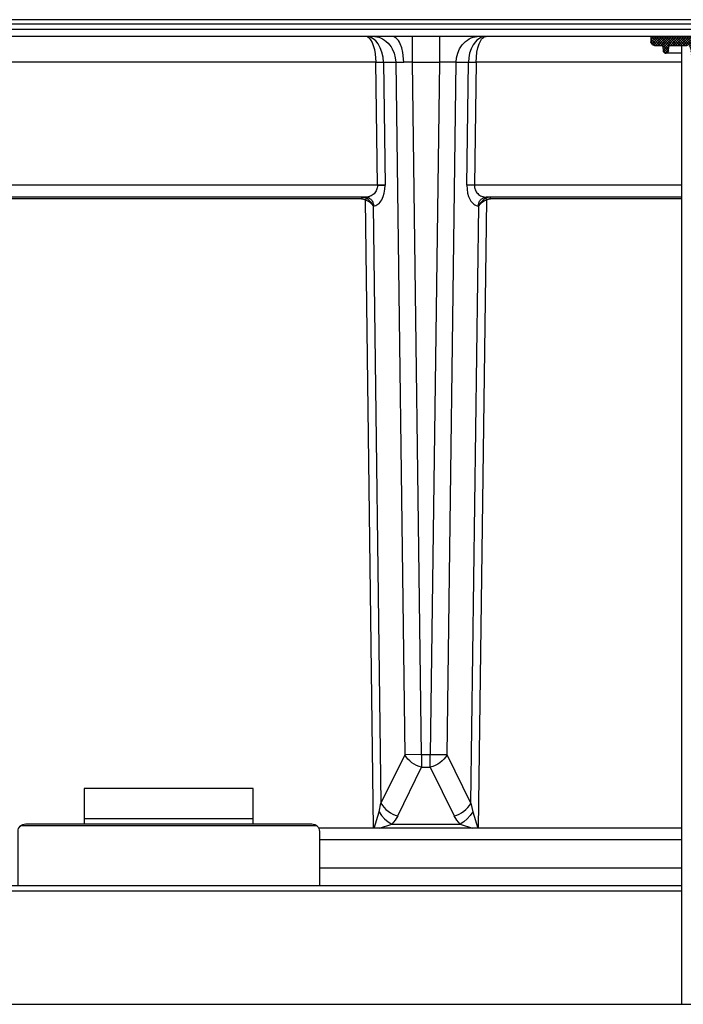
# Model space of a CAD drawing. Extents: x 0.5 to 17, y -0.1 to 10.5.
# Drawn here: x 6 to 6.7, y 3.6 to 4.6 of the extents above; entities that cross this region are included whole.
import ezdxf

# ---------------------------------------------------------------- set-up
doc = ezdxf.new("R2010")
doc.units = 0
doc.header["$LTSCALE"] = 0.25
doc.header["$MEASUREMENT"] = 0
for name, color, linetype in [('OBJ', 151, 'CONTINUOUS'), ('OSI-LID', 3, 'CONTINUOUS'), ('PVC', 2, 'CONTINUOUS'), ('TANK', 4, 'CONTINUOUS')]:
    doc.layers.add(name, color=color, linetype=linetype)

msp = doc.modelspace()

# ---------------------------------------------------------------- hatches: boundary and pattern name
at = {"layer": 'OSI-LID'}
h = msp.add_hatch(dxfattribs=at)
h.set_pattern_fill('ANSI37', color=256, scale=0.013889, style=0)
h.set_pattern_definition([(45, (6.3690597, 4.139975), (-0.001227616, 0.001227616), []), (135, (6.3690597, 4.139975), (-0.001227616, -0.001227616), [])])
edge = h.paths.add_edge_path(flags=0)
edge.add_spline(control_points=[(7.29243, 4.55994), (7.2926, 4.55994), (7.29278, 4.55993), (7.29296, 4.55991), (7.29354, 4.55985), (7.29412, 4.55969), (7.29464, 4.55944), (7.29517, 4.55919), (7.29566, 4.55885), (7.29608, 4.55844), (7.29649, 4.55803), (7.29684, 4.55755), (7.2971, 4.55702), (7.29736, 4.5565), (7.29753, 4.55593), (7.2976, 4.55535), (7.29761, 4.5552), (7.29763, 4.55506), (7.29763, 4.55491)], knot_values=[0.00751, 0.00751, 0.00751, 0.00751, 0.007996, 0.007996, 0.007996, 0.009595, 0.009595, 0.009595, 0.011194, 0.011194, 0.011194, 0.012793, 0.012793, 0.012793, 0.014392, 0.014392, 0.014392, 0.014786, 0.014786, 0.014786, 0.014786], weights=[1, 1, 1, 1, 1, 1, 1, 1, 1, 1, 1, 1, 1, 1, 1, 1, 1, 1, 1], degree=3, periodic=0)
edge.add_spline(control_points=[(7.29763, 4.55491), (7.29788, 4.54787), (7.29812, 4.54082), (7.29837, 4.53378)], knot_values=[0, 0, 0, 0, 0.019339, 0.019339, 0.019339, 0.019339], weights=[1, 1, 1, 1], degree=3, periodic=0)
edge.add_spline(control_points=[(7.29837, 4.53378), (7.29837, 4.53368), (7.29838, 4.53358), (7.29839, 4.53349), (7.29844, 4.5331), (7.29855, 4.53272), (7.29872, 4.53237), (7.29889, 4.53202), (7.29913, 4.53169), (7.2994, 4.53142), (7.29968, 4.53115), (7.30001, 4.53092), (7.30036, 4.53076), (7.30071, 4.53059), (7.3011, 4.53048), (7.30148, 4.53044), (7.3016, 4.53043), (7.30172, 4.53042), (7.30184, 4.53042)], knot_values=[0.000153, 0.000153, 0.000153, 0.000153, 0.000419, 0.000419, 0.000419, 0.001498, 0.001498, 0.001498, 0.002577, 0.002577, 0.002577, 0.003656, 0.003656, 0.003656, 0.004735, 0.004735, 0.004735, 0.005063, 0.005063, 0.005063, 0.005063], weights=[1, 1, 1, 1, 1, 1, 1, 1, 1, 1, 1, 1, 1, 1, 1, 1, 1, 1, 1], degree=3, periodic=0)
edge.add_line((7.30184, 4.53042), (7.32059, 4.53042))
edge.add_spline(control_points=[(7.32059, 4.53042), (7.32069, 4.53042), (7.32079, 4.53043), (7.32089, 4.53044), (7.32128, 4.53047), (7.32167, 4.53057), (7.32202, 4.53073), (7.32238, 4.5309), (7.32271, 4.53112), (7.32299, 4.53139), (7.32327, 4.53166), (7.32351, 4.53198), (7.32368, 4.53232), (7.32384, 4.53263), (7.32395, 4.53296), (7.32401, 4.53329)], knot_values=[0.004589, 0.004589, 0.004589, 0.004589, 0.004871, 0.004871, 0.004871, 0.005948, 0.005948, 0.005948, 0.007025, 0.007025, 0.007025, 0.008103, 0.008103, 0.008103, 0.009047, 0.009047, 0.009047, 0.009047], weights=[1, 1, 1, 1, 1, 1, 1, 1, 1, 1, 1, 1, 1, 1, 1, 1], degree=3, periodic=0)
edge.add_spline(control_points=[(7.32401, 4.53329), (7.3254, 4.54122), (7.3268, 4.54914), (7.3282, 4.55707)], knot_values=[0, 0, 0, 0, 0.022076, 0.022076, 0.022076, 0.022076], weights=[1, 1, 1, 1], degree=3, periodic=0)
edge.add_spline(control_points=[(7.3282, 4.55707), (7.32826, 4.5574), (7.32837, 4.55774), (7.32852, 4.55804), (7.3287, 4.55839), (7.32894, 4.55871), (7.32922, 4.55897), (7.3295, 4.55924), (7.32983, 4.55947), (7.33018, 4.55963), (7.33054, 4.55979), (7.33092, 4.55989), (7.33131, 4.55992), (7.33141, 4.55993), (7.33152, 4.55994), (7.33162, 4.55994)], knot_values=[0.000132, 0.000132, 0.000132, 0.000132, 0.001066, 0.001066, 0.001066, 0.002132, 0.002132, 0.002132, 0.003198, 0.003198, 0.003198, 0.004264, 0.004264, 0.004264, 0.004544, 0.004544, 0.004544, 0.004544], weights=[1, 1, 1, 1, 1, 1, 1, 1, 1, 1, 1, 1, 1, 1, 1, 1], degree=3, periodic=0)
edge.add_line((7.33162, 4.55994), (7.34761, 4.55994))
edge.add_spline(control_points=[(7.34761, 4.55994), (7.3477, 4.55994), (7.3478, 4.55993), (7.34789, 4.55992), (7.34808, 4.55989), (7.34827, 4.55982), (7.34844, 4.55973), (7.34861, 4.55964), (7.34877, 4.55951), (7.3489, 4.55937), (7.34903, 4.55923), (7.34914, 4.55906), (7.34921, 4.55888), (7.34928, 4.55871), (7.34933, 4.55853), (7.34934, 4.55835)], knot_values=[0.002417, 0.002417, 0.002417, 0.002417, 0.002665, 0.002665, 0.002665, 0.003198, 0.003198, 0.003198, 0.003731, 0.003731, 0.003731, 0.004264, 0.004264, 0.004264, 0.004762, 0.004762, 0.004762, 0.004762], weights=[1, 1, 1, 1, 1, 1, 1, 1, 1, 1, 1, 1, 1, 1, 1, 1], degree=3, periodic=0)
edge.add_spline(control_points=[(7.34934, 4.55835), (7.34945, 4.55713), (7.34956, 4.55591), (7.34966, 4.55469)], knot_values=[0, 0, 0, 0, 0.003363, 0.003363, 0.003363, 0.003363], weights=[1, 1, 1, 1], degree=3, periodic=0)
edge.add_spline(control_points=[(7.34966, 4.55469), (7.34969, 4.55444), (7.34975, 4.55419), (7.34984, 4.55395), (7.34995, 4.55368), (7.3501, 4.55342), (7.3503, 4.5532), (7.35049, 4.55298), (7.35072, 4.55279), (7.35097, 4.55265), (7.35123, 4.5525), (7.35151, 4.5524), (7.3518, 4.55235), (7.35209, 4.5523), (7.35239, 4.55229), (7.35267, 4.55234), (7.35296, 4.55238), (7.35325, 4.55248), (7.35351, 4.55262), (7.35376, 4.55276), (7.354, 4.55294), (7.3542, 4.55316), (7.35439, 4.55338), (7.35455, 4.55363), (7.35467, 4.5539), (7.35478, 4.55415), (7.35484, 4.55442), (7.35487, 4.55469)], knot_values=[0.000108, 0.000108, 0.000108, 0.000108, 0.000802, 0.000802, 0.000802, 0.001603, 0.001603, 0.001603, 0.002405, 0.002405, 0.002405, 0.003207, 0.003207, 0.003207, 0.004008, 0.004008, 0.004008, 0.00481, 0.00481, 0.00481, 0.005612, 0.005612, 0.005612, 0.006414, 0.006414, 0.006414, 0.007161, 0.007161, 0.007161, 0.007161], weights=[1, 1, 1, 1, 1, 1, 1, 1, 1, 1, 1, 1, 1, 1, 1, 1, 1, 1, 1, 1, 1, 1, 1, 1, 1, 1, 1, 1], degree=3, periodic=0)
edge.add_spline(control_points=[(7.35487, 4.55469), (7.35497, 4.55591), (7.35508, 4.55713), (7.35519, 4.55835)], knot_values=[0, 0, 0, 0, 0.003363, 0.003363, 0.003363, 0.003363], weights=[1, 1, 1, 1], degree=3, periodic=0)
edge.add_spline(control_points=[(7.35519, 4.55835), (7.3552, 4.55852), (7.35524, 4.55869), (7.3553, 4.55884), (7.35538, 4.55902), (7.35548, 4.5592), (7.35561, 4.55934), (7.35573, 4.55949), (7.35589, 4.55962), (7.35606, 4.55971), (7.35623, 4.55981), (7.35641, 4.55988), (7.35661, 4.55991), (7.35671, 4.55993), (7.35681, 4.55994), (7.35692, 4.55994)], knot_values=[0.000072, 0.000072, 0.000072, 0.000072, 0.000533, 0.000533, 0.000533, 0.001066, 0.001066, 0.001066, 0.001599, 0.001599, 0.001599, 0.002132, 0.002132, 0.002132, 0.002417, 0.002417, 0.002417, 0.002417], weights=[1, 1, 1, 1, 1, 1, 1, 1, 1, 1, 1, 1, 1, 1, 1, 1], degree=3, periodic=0)
edge.add_line((7.35692, 4.55994), (7.36343, 4.55994))
edge.add_spline(control_points=[(7.36343, 4.55994), (7.36374, 4.55994), (7.36406, 4.55998), (7.36436, 4.56007), (7.36473, 4.56017), (7.36509, 4.56034), (7.36541, 4.56056), (7.36573, 4.56078), (7.36602, 4.56106), (7.36624, 4.56138), (7.36647, 4.5617), (7.36665, 4.56205), (7.36676, 4.56243), (7.36685, 4.56274), (7.3669, 4.56308), (7.3669, 4.56341)], knot_values=[0.005163, 0.005163, 0.005163, 0.005163, 0.00603, 0.00603, 0.00603, 0.007105, 0.007105, 0.007105, 0.008181, 0.008181, 0.008181, 0.009257, 0.009257, 0.009257, 0.010174, 0.010174, 0.010174, 0.010174], weights=[1, 1, 1, 1, 1, 1, 1, 1, 1, 1, 1, 1, 1, 1, 1, 1], degree=3, periodic=0)
edge.add_line((7.3669, 4.56341), (7.3669, 4.56827))
edge.add_line((7.3669, 4.56827), (7.10301, 4.56827))
edge.add_line((7.10301, 4.56827), (7.09436, 4.56827))
edge.add_line((7.09436, 4.56827), (7.09436, 4.5691))
edge.add_line((7.09436, 4.5691), (7.0917, 4.5691))
edge.add_line((7.0917, 4.5691), (7.0917, 4.56827))
edge.add_line((7.0917, 4.56827), (7.08912, 4.56827))
edge.add_line((7.08912, 4.56827), (6.92246, 4.56827))
edge.add_line((6.92246, 4.56827), (6.91985, 4.56827))
edge.add_line((6.91985, 4.56827), (6.91985, 4.5691))
edge.add_line((6.91985, 4.5691), (6.91942, 4.5691))
edge.add_line((6.91942, 4.5691), (6.91942, 4.56827))
edge.add_line((6.91942, 4.56827), (6.91358, 4.56827))
edge.add_line((6.91358, 4.56827), (6.91358, 4.5691))
edge.add_line((6.91358, 4.5691), (6.91228, 4.5691))
edge.add_line((6.91228, 4.5691), (6.91228, 4.56827))
edge.add_line((6.91228, 4.56827), (6.90857, 4.56827))
edge.add_line((6.90857, 4.56827), (6.64468, 4.56827))
edge.add_line((6.64468, 4.56827), (6.64468, 4.56341))
edge.add_spline(control_points=[(6.64468, 4.56341), (6.64468, 4.56323), (6.64469, 4.56305), (6.64472, 4.56287), (6.64478, 4.56249), (6.64491, 4.56211), (6.64509, 4.56177), (6.64527, 4.56143), (6.64552, 4.56111), (6.64581, 4.56085), (6.64609, 4.56059), (6.64643, 4.56037), (6.64679, 4.56022), (6.64714, 4.56006), (6.64753, 4.55997), (6.64792, 4.55995), (6.648, 4.55994), (6.64807, 4.55994), (6.64815, 4.55994)], knot_values=[0.000159, 0.000159, 0.000159, 0.000159, 0.000651, 0.000651, 0.000651, 0.001727, 0.001727, 0.001727, 0.002803, 0.002803, 0.002803, 0.003878, 0.003878, 0.003878, 0.004954, 0.004954, 0.004954, 0.005163, 0.005163, 0.005163, 0.005163], weights=[1, 1, 1, 1, 1, 1, 1, 1, 1, 1, 1, 1, 1, 1, 1, 1, 1, 1, 1], degree=3, periodic=0)
edge.add_line((6.64815, 4.55994), (6.65466, 4.55994))
edge.add_spline(control_points=[(6.65466, 4.55994), (6.65475, 4.55994), (6.65484, 4.55993), (6.65493, 4.55992), (6.65512, 4.55989), (6.65531, 4.55982), (6.65548, 4.55973), (6.65566, 4.55964), (6.65581, 4.55951), (6.65594, 4.55937), (6.65607, 4.55923), (6.65618, 4.55906), (6.65626, 4.55888), (6.65633, 4.55871), (6.65637, 4.55853), (6.65639, 4.55835)], knot_values=[0.002417, 0.002417, 0.002417, 0.002417, 0.002665, 0.002665, 0.002665, 0.003198, 0.003198, 0.003198, 0.003731, 0.003731, 0.003731, 0.004264, 0.004264, 0.004264, 0.004762, 0.004762, 0.004762, 0.004762], weights=[1, 1, 1, 1, 1, 1, 1, 1, 1, 1, 1, 1, 1, 1, 1, 1], degree=3, periodic=0)
edge.add_spline(control_points=[(6.65639, 4.55835), (6.6565, 4.55713), (6.6566, 4.55591), (6.65671, 4.55469)], knot_values=[0, 0, 0, 0, 0.003363, 0.003363, 0.003363, 0.003363], weights=[1, 1, 1, 1], degree=3, periodic=0)
edge.add_spline(control_points=[(6.65671, 4.55469), (6.65673, 4.55444), (6.65679, 4.55419), (6.65689, 4.55395), (6.65699, 4.55368), (6.65715, 4.55342), (6.65734, 4.5532), (6.65753, 4.55298), (6.65777, 4.55279), (6.65802, 4.55265), (6.65827, 4.5525), (6.65856, 4.5524), (6.65884, 4.55235), (6.65913, 4.5523), (6.65943, 4.55229), (6.65972, 4.55234), (6.66001, 4.55238), (6.66029, 4.55248), (6.66055, 4.55262), (6.66081, 4.55276), (6.66105, 4.55294), (6.66124, 4.55316), (6.66144, 4.55338), (6.6616, 4.55363), (6.66171, 4.5539), (6.66182, 4.55415), (6.66189, 4.55442), (6.66191, 4.55469)], knot_values=[0.000108, 0.000108, 0.000108, 0.000108, 0.000802, 0.000802, 0.000802, 0.001603, 0.001603, 0.001603, 0.002405, 0.002405, 0.002405, 0.003207, 0.003207, 0.003207, 0.004008, 0.004008, 0.004008, 0.00481, 0.00481, 0.00481, 0.005612, 0.005612, 0.005612, 0.006414, 0.006414, 0.006414, 0.007161, 0.007161, 0.007161, 0.007161], weights=[1, 1, 1, 1, 1, 1, 1, 1, 1, 1, 1, 1, 1, 1, 1, 1, 1, 1, 1, 1, 1, 1, 1, 1, 1, 1, 1, 1], degree=3, periodic=0)
edge.add_spline(control_points=[(6.66191, 4.55469), (6.66202, 4.55591), (6.66213, 4.55713), (6.66223, 4.55835)], knot_values=[0, 0, 0, 0, 0.003363, 0.003363, 0.003363, 0.003363], weights=[1, 1, 1, 1], degree=3, periodic=0)
edge.add_spline(control_points=[(6.66223, 4.55835), (6.66225, 4.55852), (6.66229, 4.55869), (6.66235, 4.55884), (6.66242, 4.55902), (6.66253, 4.5592), (6.66265, 4.55934), (6.66278, 4.55949), (6.66293, 4.55962), (6.6631, 4.55971), (6.66327, 4.55981), (6.66346, 4.55988), (6.66365, 4.55991), (6.66375, 4.55993), (6.66386, 4.55994), (6.66396, 4.55994)], knot_values=[0.000072, 0.000072, 0.000072, 0.000072, 0.000533, 0.000533, 0.000533, 0.001066, 0.001066, 0.001066, 0.001599, 0.001599, 0.001599, 0.002132, 0.002132, 0.002132, 0.002417, 0.002417, 0.002417, 0.002417], weights=[1, 1, 1, 1, 1, 1, 1, 1, 1, 1, 1, 1, 1, 1, 1, 1], degree=3, periodic=0)
edge.add_line((6.66396, 4.55994), (6.67996, 4.55994))
edge.add_spline(control_points=[(6.67996, 4.55994), (6.68025, 4.55994), (6.68053, 4.5599), (6.68081, 4.55983), (6.68119, 4.55974), (6.68155, 4.55957), (6.68188, 4.55936), (6.6822, 4.55914), (6.68249, 4.55887), (6.68273, 4.55856), (6.68296, 4.55825), (6.68315, 4.5579), (6.68326, 4.55753), (6.68331, 4.55738), (6.68335, 4.55722), (6.68338, 4.55707)], knot_values=[0.004544, 0.004544, 0.004544, 0.004544, 0.00533, 0.00533, 0.00533, 0.006396, 0.006396, 0.006396, 0.007463, 0.007463, 0.007463, 0.008529, 0.008529, 0.008529, 0.008954, 0.008954, 0.008954, 0.008954], weights=[1, 1, 1, 1, 1, 1, 1, 1, 1, 1, 1, 1, 1, 1, 1, 1], degree=3, periodic=0)
edge.add_spline(control_points=[(6.68338, 4.55707), (6.68477, 4.54914), (6.68617, 4.54122), (6.68757, 4.53329)], knot_values=[0, 0, 0, 0, 0.022076, 0.022076, 0.022076, 0.022076], weights=[1, 1, 1, 1], degree=3, periodic=0)
edge.add_spline(control_points=[(6.68757, 4.53329), (6.6876, 4.53314), (6.68763, 4.53299), (6.68768, 4.53284), (6.6878, 4.53247), (6.68799, 4.53211), (6.68822, 4.5318), (6.68845, 4.53149), (6.68874, 4.53122), (6.68907, 4.531), (6.68939, 4.53079), (6.68976, 4.53063), (6.69013, 4.53053), (6.69041, 4.53046), (6.6907, 4.53042), (6.69099, 4.53042)], knot_values=[0.000133, 0.000133, 0.000133, 0.000133, 0.000562, 0.000562, 0.000562, 0.001639, 0.001639, 0.001639, 0.002717, 0.002717, 0.002717, 0.003794, 0.003794, 0.003794, 0.004589, 0.004589, 0.004589, 0.004589], weights=[1, 1, 1, 1, 1, 1, 1, 1, 1, 1, 1, 1, 1, 1, 1, 1], degree=3, periodic=0)
edge.add_line((6.69099, 4.53042), (6.70974, 4.53042))
edge.add_spline(control_points=[(6.70974, 4.53042), (6.71001, 4.53042), (6.71028, 4.53046), (6.71055, 4.53052), (6.71092, 4.53061), (6.71129, 4.53077), (6.71162, 4.53098), (6.71194, 4.53119), (6.71224, 4.53146), (6.71248, 4.53176), (6.71272, 4.53207), (6.71291, 4.53242), (6.71303, 4.53279), (6.71314, 4.53311), (6.7132, 4.53344), (6.71321, 4.53378)], knot_values=[0.005063, 0.005063, 0.005063, 0.005063, 0.005814, 0.005814, 0.005814, 0.006894, 0.006894, 0.006894, 0.007973, 0.007973, 0.007973, 0.009052, 0.009052, 0.009052, 0.009977, 0.009977, 0.009977, 0.009977], weights=[1, 1, 1, 1, 1, 1, 1, 1, 1, 1, 1, 1, 1, 1, 1, 1], degree=3, periodic=0)
edge.add_spline(control_points=[(6.71321, 4.53378), (6.71345, 4.54082), (6.7137, 4.54787), (6.71395, 4.55491)], knot_values=[0, 0, 0, 0, 0.019339, 0.019339, 0.019339, 0.019339], weights=[1, 1, 1, 1], degree=3, periodic=0)
edge.add_spline(control_points=[(6.71395, 4.55491), (6.71396, 4.55541), (6.71405, 4.55591), (6.71421, 4.55639), (6.7144, 4.55694), (6.71468, 4.55747), (6.71504, 4.55793), (6.7154, 4.55839), (6.71584, 4.55879), (6.71633, 4.55911), (6.71682, 4.55942), (6.71737, 4.55966), (6.71794, 4.5598), (6.71834, 4.55989), (6.71874, 4.55994), (6.71915, 4.55994)], knot_values=[0.000228, 0.000228, 0.000228, 0.000228, 0.001599, 0.001599, 0.001599, 0.003198, 0.003198, 0.003198, 0.004797, 0.004797, 0.004797, 0.006396, 0.006396, 0.006396, 0.00751, 0.00751, 0.00751, 0.00751], weights=[1, 1, 1, 1, 1, 1, 1, 1, 1, 1, 1, 1, 1, 1, 1, 1], degree=3, periodic=0)
edge.add_line((6.71915, 4.55994), (7.29243, 4.55994))
edge = h.paths.add_edge_path(flags=0)
edge.add_line((7.31993, 4.53216), (7.30216, 4.53216))
edge.add_spline(control_points=[(7.30216, 4.53216), (7.30213, 4.53216), (7.30209, 4.53216), (7.30205, 4.53216), (7.30186, 4.53218), (7.30166, 4.53222), (7.30148, 4.5323), (7.3013, 4.53238), (7.30114, 4.53248), (7.30099, 4.53262), (7.30085, 4.53275), (7.30073, 4.5329), (7.30064, 4.53308), (7.30054, 4.53325), (7.30048, 4.53344), (7.30045, 4.53363), (7.30044, 4.53372), (7.30043, 4.53381), (7.30043, 4.5339)], knot_values=[0.002562, 0.002562, 0.002562, 0.002562, 0.002665, 0.002665, 0.002665, 0.003198, 0.003198, 0.003198, 0.003731, 0.003731, 0.003731, 0.004264, 0.004264, 0.004264, 0.004797, 0.004797, 0.004797, 0.005042, 0.005042, 0.005042, 0.005042], weights=[1, 1, 1, 1, 1, 1, 1, 1, 1, 1, 1, 1, 1, 1, 1, 1, 1, 1, 1], degree=3, periodic=0)
edge.add_line((7.30043, 4.5339), (7.30043, 4.55994))
edge.add_line((7.30043, 4.55994), (7.32629, 4.55994))
edge.add_spline(control_points=[(7.32629, 4.55994), (7.32474, 4.55116), (7.32319, 4.54238), (7.32164, 4.5336)], knot_values=[0, 0, 0, 0, 0.02446, 0.02446, 0.02446, 0.02446], weights=[1, 1, 1, 1], degree=3, periodic=0)
edge.add_spline(control_points=[(7.32164, 4.5336), (7.32161, 4.53343), (7.32156, 4.53326), (7.32148, 4.53311), (7.32139, 4.53294), (7.32127, 4.53278), (7.32113, 4.53264), (7.32099, 4.53251), (7.32083, 4.5324), (7.32065, 4.53232), (7.32047, 4.53224), (7.32028, 4.53218), (7.32009, 4.53217), (7.32004, 4.53216), (7.31999, 4.53216), (7.31993, 4.53216)], knot_values=[0.000066, 0.000066, 0.000066, 0.000066, 0.000533, 0.000533, 0.000533, 0.001066, 0.001066, 0.001066, 0.001599, 0.001599, 0.001599, 0.002132, 0.002132, 0.002132, 0.002272, 0.002272, 0.002272, 0.002272], weights=[1, 1, 1, 1, 1, 1, 1, 1, 1, 1, 1, 1, 1, 1, 1, 1], degree=3, periodic=0)
edge = h.paths.add_edge_path(flags=0)
edge.add_line((6.71115, 4.55994), (6.71115, 4.5339))
edge.add_spline(control_points=[(6.71115, 4.5339), (6.71115, 4.53373), (6.71112, 4.53356), (6.71108, 4.5334), (6.71102, 4.53322), (6.71093, 4.53304), (6.71082, 4.53288), (6.71071, 4.53272), (6.71056, 4.53258), (6.7104, 4.53247), (6.71024, 4.53236), (6.71006, 4.53228), (6.70988, 4.53222), (6.70973, 4.53218), (6.70957, 4.53216), (6.70941, 4.53216)], knot_values=[0.000079, 0.000079, 0.000079, 0.000079, 0.000533, 0.000533, 0.000533, 0.001066, 0.001066, 0.001066, 0.001599, 0.001599, 0.001599, 0.002132, 0.002132, 0.002132, 0.002562, 0.002562, 0.002562, 0.002562], weights=[1, 1, 1, 1, 1, 1, 1, 1, 1, 1, 1, 1, 1, 1, 1, 1], degree=3, periodic=0)
edge.add_line((6.70941, 4.53216), (6.69164, 4.53216))
edge.add_spline(control_points=[(6.69164, 4.53216), (6.6915, 4.53216), (6.69135, 4.53218), (6.69122, 4.53221), (6.69103, 4.53226), (6.69084, 4.53234), (6.69068, 4.53245), (6.69052, 4.53256), (6.69038, 4.53269), (6.69026, 4.53285), (6.69014, 4.533), (6.69005, 4.53318), (6.68999, 4.53337), (6.68997, 4.53344), (6.68995, 4.53352), (6.68993, 4.5336)], knot_values=[0.002272, 0.002272, 0.002272, 0.002272, 0.002665, 0.002665, 0.002665, 0.003198, 0.003198, 0.003198, 0.003731, 0.003731, 0.003731, 0.004264, 0.004264, 0.004264, 0.004477, 0.004477, 0.004477, 0.004477], weights=[1, 1, 1, 1, 1, 1, 1, 1, 1, 1, 1, 1, 1, 1, 1, 1], degree=3, periodic=0)
edge.add_spline(control_points=[(6.68993, 4.5336), (6.68838, 4.54238), (6.68684, 4.55116), (6.68529, 4.55994)], knot_values=[0, 0, 0, 0, 0.02446, 0.02446, 0.02446, 0.02446], weights=[1, 1, 1, 1], degree=3, periodic=0)
edge.add_line((6.68529, 4.55994), (6.71115, 4.55994))

# ---------------------------------------------------------------- linework, layer by layer
at = {"layer": 'OBJ'}
for p, q in [((6.08625, 3.79848), (6.25292, 3.79848)), ((6.31803, 3.74981), (6.67485, 3.74981)), ((5.04197, 3.73249), (6.67485, 3.73249)), ((5.04197, 3.72728), (6.67485, 3.72728))]:
    msp.add_line(p, q, dxfattribs=at)
for points in [[(4.92059, 4.58103), (7.4303, 4.58103)], [(7.31022, 4.58524), (5.04067, 4.58524)], [(4.92204, 4.5758), (7.42829, 4.5758)], [(7.42829, 4.56884), (4.92204, 4.56884)], [(6.36514, 4.56851), (6.36561, 4.56828), (6.36605, 4.56801), (6.36687, 4.56736), (6.36772, 4.56647), (6.36847, 4.56549), (6.36999, 4.56277), (6.37113, 4.55985), (6.37225, 4.55582), (6.373, 4.5517), (6.37361, 4.54335)], [(6.38114, 4.5433), (6.38072, 4.54843), (6.37966, 4.55323), (6.37801, 4.55758), (6.37584, 4.5614), (6.37349, 4.56426), (6.37222, 4.56544), (6.37089, 4.56645), (6.36952, 4.56728), (6.36811, 4.56794), (6.36667, 4.56842), (6.36521, 4.56872)], [(6.37256, 4.56874), (6.37449, 4.56844), (6.37644, 4.56794), (6.37839, 4.56722), (6.38032, 4.56629), (6.38219, 4.56513), (6.38397, 4.56376), (6.38565, 4.56219), (6.38719, 4.56045), (6.38858, 4.55854), (6.38979, 4.5565), (6.39167, 4.55217), (6.3928, 4.54769), (6.39321, 4.5433)], [(6.40123, 4.54343), (6.40031, 4.55285), (6.3992, 4.5574), (6.39768, 4.56144), (6.39679, 4.56319), (6.39583, 4.56472), (6.39481, 4.56602), (6.39376, 4.56706), (6.39269, 4.56786), (6.39216, 4.56817), (6.39162, 4.56842), (6.39109, 4.56861), (6.39056, 4.56874), (6.39004, 4.56882), (6.38953, 4.56884)], [(6.40978, 4.54335), (6.40978, 4.56884)], [(6.43623, 4.56884), (6.43623, 4.54335)], [(6.4528, 4.5433), (6.45322, 4.54769), (6.45434, 4.55217), (6.45622, 4.5565), (6.45744, 4.55854), (6.45883, 4.56045), (6.46037, 4.56219), (6.46204, 4.56376), (6.46383, 4.56513), (6.4657, 4.56629), (6.46762, 4.56722), (6.46957, 4.56794), (6.47152, 4.56844), (6.47345, 4.56874)], [(6.48079, 4.56872), (6.47926, 4.5684), (6.47778, 4.56789), (6.47622, 4.56713), (6.47476, 4.56619), (6.47326, 4.56498), (6.47191, 4.5636), (6.4696, 4.56051), (6.46753, 4.55652), (6.46608, 4.55226), (6.46521, 4.54783), (6.46487, 4.54335)], [(6.4724, 4.54335), (6.47326, 4.55326), (6.4742, 4.55761), (6.47545, 4.56141), (6.477, 4.56463), (6.47784, 4.5659), (6.47872, 4.56695), (6.47963, 4.56777), (6.4801, 4.5681), (6.48057, 4.56836), (6.48104, 4.56857), (6.48152, 4.56872), (6.482, 4.56881), (6.48249, 4.56884)], [(6.37361, 4.54335), (5.97672, 4.54335)], [(6.3752, 4.42232), (6.37361, 4.54332)], [(6.37361, 4.54332), (6.38114, 4.5433)], [(6.38114, 4.5433), (6.39321, 4.5433)], [(6.38114, 4.5433), (6.38273, 4.42231)], [(6.39321, 4.5433), (6.40123, 4.54343)], [(6.39321, 4.5433), (6.40214, 3.86134)], [(6.40978, 4.54335), (6.40123, 4.54343)], [(6.40978, 4.54335), (6.43623, 4.54335)], [(6.41871, 3.86131), (6.40978, 4.54335)], [(6.43623, 4.54335), (6.4273, 3.86131)], [(6.4528, 4.5433), (6.43623, 4.54335)], [(6.44387, 3.86134), (6.4528, 4.5433)], [(6.4528, 4.5433), (6.46487, 4.5433)], [(6.46328, 4.42231), (6.46487, 4.5433)], [(6.46487, 4.5433), (6.4724, 4.54332)], [(6.4724, 4.54332), (6.47082, 4.42232)], [(6.67485, 4.54335), (6.4724, 4.54335)], [(6.3752, 4.42232), (5.97514, 4.42232)], [(6.3752, 4.42205), (6.37516, 4.42093), (6.37501, 4.41981), (6.37475, 4.4187), (6.37437, 4.41761), (6.37389, 4.41657), (6.3733, 4.41558), (6.37263, 4.41467), (6.37189, 4.41384), (6.37106, 4.41309), (6.37016, 4.41241), (6.36918, 4.41182), (6.36814, 4.41133), (6.36706, 4.41094), (6.36595, 4.41067), (6.36482, 4.41051), (6.36371, 4.41046)], [(6.37124, 4.40197), (6.3724, 4.40207), (6.37351, 4.40235), (6.37464, 4.40283), (6.37569, 4.40346), (6.37679, 4.40436), (6.37777, 4.40539), (6.37863, 4.40653), (6.37939, 4.40774), (6.38094, 4.41105), (6.38197, 4.41456), (6.38254, 4.41819), (6.38273, 4.42184)], [(6.38273, 4.42231), (6.3752, 4.42232)], [(6.38273, 4.42184), (6.3752, 4.42205)], [(6.38273, 4.42184), (6.38273, 4.42231)], [(6.38273, 4.42184), (6.38273, 4.42231)], [(6.47082, 4.42232), (6.46328, 4.42231)], [(6.46328, 4.42231), (6.46346, 4.41831), (6.46407, 4.41448), (6.46505, 4.4111), (6.46652, 4.4079), (6.46729, 4.40666), (6.46816, 4.40549), (6.46915, 4.40443), (6.47027, 4.40351), (6.4713, 4.40287), (6.4724, 4.40238), (6.47356, 4.40207), (6.47416, 4.40199), (6.47477, 4.40197)], [(6.67485, 4.42232), (6.47082, 4.42232)], [(6.47082, 4.42232), (6.47083, 4.42119), (6.47096, 4.42005), (6.4712, 4.41891), (6.47156, 4.4178), (6.47204, 4.41674), (6.47261, 4.41573), (6.47328, 4.41479), (6.47403, 4.41394), (6.47485, 4.41317), (6.47577, 4.41247), (6.47676, 4.41186), (6.47781, 4.41135), (6.47891, 4.41096), (6.48003, 4.41067), (6.48117, 4.41051), (6.4823, 4.41046)], [(6.36371, 4.41046), (5.98662, 4.41046)], [(6.35948, 4.40877), (5.99085, 4.40877)], [(6.35948, 4.41046), (6.36371, 4.41046)], [(6.36404, 4.4094), (6.36296, 4.40986), (6.36182, 4.41019), (6.36066, 4.4104), (6.35948, 4.41046)], [(6.35948, 4.41046), (6.35948, 4.40877)], [(6.36332, 4.40791), (6.36241, 4.40829), (6.36145, 4.40856), (6.36047, 4.40872), (6.35948, 4.40877)], [(6.35948, 4.40877), (6.36047, 4.40871), (6.36145, 4.40855), (6.36241, 4.40828), (6.36332, 4.40791)], [(6.36404, 4.4094), (6.36319, 4.40977), (6.3623, 4.41007), (6.36139, 4.41029), (6.36047, 4.41042)], [(6.36404, 4.4094), (6.36332, 4.40791)], [(6.37142, 3.78912), (6.36332, 4.40791)], [(6.36332, 4.40791), (6.36553, 4.40689), (6.36758, 4.40553), (6.3694, 4.40387), (6.37093, 4.40197)], [(6.36371, 4.41046), (6.36443, 4.41037), (6.36516, 4.41022), (6.36589, 4.40999), (6.36661, 4.40969), (6.36732, 4.40931), (6.36799, 4.40886), (6.36862, 4.40833), (6.3692, 4.40774), (6.36971, 4.4071), (6.37016, 4.40641), (6.37053, 4.40569), (6.37082, 4.40494), (6.37104, 4.40419), (6.37118, 4.40343), (6.37124, 4.40269), (6.37124, 4.40197)], [(6.37047, 4.40297), (6.36926, 4.40492), (6.36775, 4.40668), (6.36599, 4.40819), (6.36404, 4.4094)], [(6.48269, 4.40791), (6.47459, 3.78912)], [(6.47477, 4.40197), (6.47477, 4.40269), (6.47484, 4.40343), (6.47497, 4.40419), (6.47519, 4.40494), (6.47548, 4.40569), (6.47585, 4.40641), (6.4763, 4.4071), (6.47681, 4.40774), (6.47739, 4.40833), (6.47802, 4.40886), (6.4787, 4.40931), (6.4794, 4.40969), (6.48013, 4.40999), (6.48086, 4.41022), (6.48159, 4.41037), (6.4823, 4.41046)], [(6.47508, 4.40197), (6.47661, 4.40387), (6.47843, 4.40553), (6.48048, 4.40689), (6.48269, 4.40791)], [(6.48197, 4.4094), (6.48002, 4.40819), (6.47827, 4.40668), (6.47676, 4.40492), (6.47555, 4.40297)], [(6.48594, 4.41044), (6.48491, 4.41033), (6.4839, 4.41012), (6.48291, 4.40981), (6.48197, 4.4094)], [(6.48197, 4.4094), (6.48269, 4.40791)], [(6.67485, 4.41046), (6.4823, 4.41046)], [(6.48269, 4.40791), (6.48361, 4.40828), (6.48456, 4.40855), (6.48555, 4.40871), (6.48653, 4.40877)], [(6.48645, 4.40877), (6.48548, 4.40871), (6.48452, 4.40854), (6.48359, 4.40828), (6.48269, 4.40791)], [(6.48653, 4.40877), (6.48653, 4.41046)], [(6.67485, 4.40877), (6.48653, 4.40877)], [(6.37093, 4.40197), (6.37124, 4.40198)], [(6.37093, 4.40197), (6.37863, 3.81355)], [(6.37124, 4.40197), (6.37093, 4.40197)], [(6.46738, 3.81355), (6.47508, 4.40197)], [(6.47477, 4.40197), (6.47508, 4.40197)], [(6.47508, 4.40197), (6.47477, 4.40197)], [(6.40214, 3.86134), (6.37863, 3.81355)], [(6.41871, 3.86131), (6.4184, 3.8614), (6.41808, 3.86144), (6.40214, 3.86134)], [(6.41871, 3.849), (6.41622, 3.84975), (6.41378, 3.85076), (6.41142, 3.85202), (6.40919, 3.85351), (6.40712, 3.85522), (6.40524, 3.85712), (6.40358, 3.85917), (6.40214, 3.86134)], [(6.4273, 3.86131), (6.41871, 3.86131)], [(6.41871, 3.86131), (6.41871, 3.849)], [(6.44387, 3.86134), (6.4273, 3.86131)], [(6.44387, 3.86134), (6.44244, 3.85917), (6.44077, 3.85712), (6.43889, 3.85522), (6.43682, 3.85351), (6.43459, 3.85202), (6.43224, 3.85076), (6.42979, 3.84975), (6.4273, 3.849)], [(6.4273, 3.849), (6.4273, 3.86131)], [(6.46738, 3.81355), (6.44387, 3.86134)], [(6.3952, 3.80121), (6.41871, 3.849)], [(6.41871, 3.849), (6.4273, 3.849)], [(6.4273, 3.849), (6.4508, 3.80121)], [(6.25292, 3.79327), (6.25292, 3.82799), (6.08625, 3.82799), (6.08625, 3.79327)], [(6.37686, 3.80519), (6.37863, 3.81355)], [(6.37863, 3.81355), (6.38007, 3.81138), (6.38174, 3.80933), (6.38362, 3.80743), (6.38569, 3.80572), (6.38792, 3.80423), (6.39027, 3.80297), (6.39272, 3.80196), (6.39521, 3.80121)], [(6.4508, 3.80121), (6.4533, 3.80196), (6.45574, 3.80297), (6.4581, 3.80423), (6.46032, 3.80572), (6.46239, 3.80743), (6.46427, 3.80933), (6.46594, 3.81138), (6.46738, 3.81355)], [(6.46738, 3.81355), (6.46915, 3.80519)], [(6.37198, 3.78912), (6.37686, 3.80519)], [(6.37686, 3.80519), (6.37927, 3.80164), (6.38231, 3.79823), (6.38575, 3.79525), (6.38929, 3.79292)], [(6.39521, 3.80121), (6.3926, 3.79682), (6.38929, 3.79292)], [(6.45672, 3.79292), (6.45342, 3.79682), (6.4508, 3.80121)], [(6.46915, 3.80519), (6.46667, 3.80156), (6.46373, 3.79825), (6.46038, 3.79535), (6.45672, 3.79292)], [(6.46915, 3.80519), (6.47403, 3.78912)], [(6.37712, 3.78912), (6.38929, 3.79292)], [(6.38929, 3.79292), (6.45672, 3.79292)], [(6.45672, 3.79292), (6.4689, 3.78912)], [(6.31567, 3.79123), (6.0235, 3.79123)], [(6.67485, 3.78912), (6.31724, 3.78912)], [(6.31803, 3.77779), (6.67485, 3.77779)]]:
    msp.add_lwpolyline(points, dxfattribs=at)
msp.add_lwpolyline([(6.02114, 3.73249), (6.02114, 3.78577, -0.414214), (6.02864, 3.79327), (6.31053, 3.79327, -0.414214), (6.31803, 3.78577), (6.31803, 3.73249)], format="xyb", dxfattribs=at)
at = {"layer": 'OSI-LID'}
for p, q in [((6.64468, 4.56827), (6.64468, 4.56341)), ((6.64468, 4.56827), (6.91228, 4.56827)), ((6.64815, 4.55994), (6.65466, 4.55994)), ((6.65639, 4.55835), (6.65671, 4.55469)), ((6.66191, 4.55469), (6.66223, 4.55835)), ((6.66396, 4.55994), (6.67996, 4.55994)), ((6.65907, 4.55232), (6.65931, 4.55231)), ((6.65952, 4.55231), (6.65931, 4.55231)), ((6.67484, 4.55231), (6.65951, 4.55231))]:
    msp.add_line(p, q, dxfattribs=at)
at = {"layer": 'OSI-LID', "flags": 128}
for points in [[(6.65671, 4.55469), (6.6568, 4.55421), (6.65691, 4.55388)], [(6.66191, 4.55469), (6.66183, 4.55421), (6.6617, 4.55386)]]:
    msp.add_lwpolyline(points, dxfattribs=at)
at = {"layer": 'OSI-LID'}
for points, knots in [([(6.64815, 4.55994), (6.64807, 4.55994), (6.64761, 4.55995), (6.64676, 4.56016), (6.64576, 4.5608), (6.64503, 4.56174), (6.64471, 4.56266), (6.64469, 4.56323), (6.64468, 4.56341)], [0, 0, 0, 0, 0.042166, 0.256819, 0.471473, 0.686128, 0.900783, 1, 1, 1, 1]), ([(6.65466, 4.55994), (6.65475, 4.55993), (6.65504, 4.55992), (6.6555, 4.55976), (6.65597, 4.55939), (6.65629, 4.55891), (6.65636, 4.55853), (6.65639, 4.55835)], [0, 0, 0, 0, 0.106466, 0.333756, 0.561044, 0.788337, 1, 1, 1, 1]), ([(6.66223, 4.55835), (6.66226, 4.55852), (6.66232, 4.55888), (6.66263, 4.55936), (6.66309, 4.55974), (6.66356, 4.55992), (6.66386, 4.55993), (6.66396, 4.55994)], [0, 0, 0, 0, 0.196602, 0.423866, 0.651128, 0.878391, 1, 1, 1, 1]), ([(6.65671, 4.55469), (6.65675, 4.55444), (6.65685, 4.5539), (6.65731, 4.55317), (6.65799, 4.5526), (6.65884, 4.5523), (6.65973, 4.55229), (6.66058, 4.55258), (6.66128, 4.55313), (6.66176, 4.55386), (6.66186, 4.55442), (6.66191, 4.55469)], [0, 0, 0, 0, 0.09836, 0.212045, 0.325728, 0.43941, 0.553095, 0.66678, 0.780462, 0.894147, 1, 1, 1, 1])]:
    msp.add_open_spline(points, degree=3, knots=knots, dxfattribs=at)
at = {"layer": 'PVC'}
msp.add_lwpolyline([(6.67485, 4.55994), (6.67485, 3.61556)], dxfattribs=at)
at = {"layer": 'TANK'}
msp.add_lwpolyline([(4.62362, 3.61556), (6.778, 3.61556)], dxfattribs=at)

doc.saveas('drawing.dxf')
